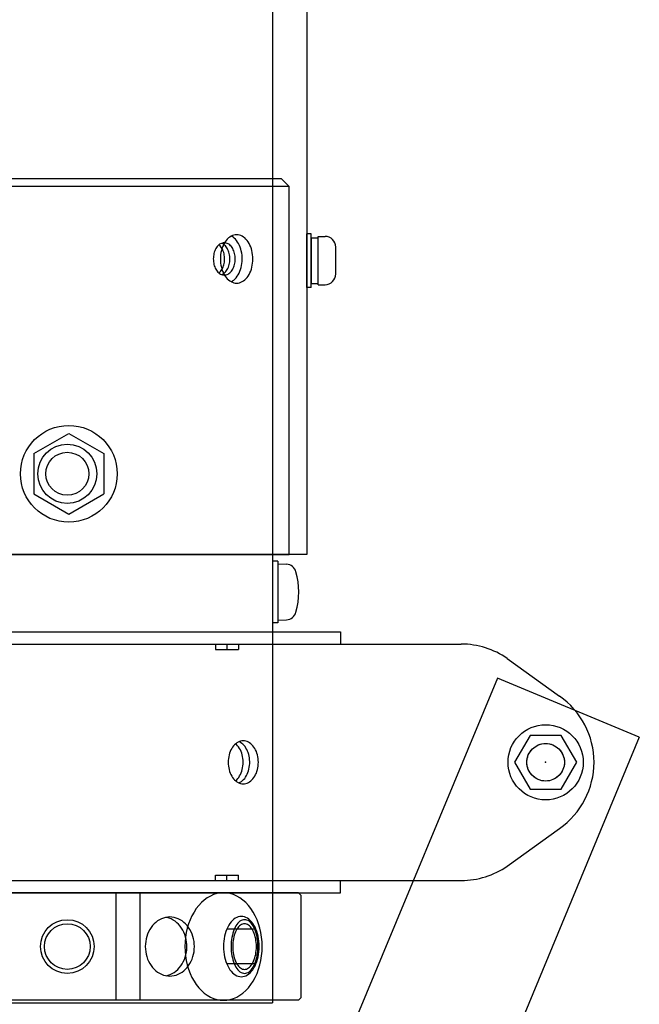
# Model space of a CAD drawing. Extents: x 131 to 269, y 131 to 245.
# Drawn here: x 239 to 245, y 208 to 217 of the extents above; entities that cross this region are included whole.
import ezdxf

# ---------------------------------------------------------------- set-up
doc = ezdxf.new("R2010")
doc.units = 0
doc.linetypes.add('DASHED', pattern=[19.05, 12.7, -6.35])
doc.layers.add('GAIKEI', color=7, linetype='CONTINUOUS')

msp = doc.modelspace()

# ---------------------------------------------------------------- linework, layer by layer
at = {"layer": 'GAIKEI', "color": 1, "linetype": 'CONTINUOUS'}
for p, q in [((241.79201, 220.52576), (241.79201, 211.7998)), ((241.47201, 220.42047), (241.47201, 207.6248)), ((237.57451, 215.2998), (241.55451, 215.2998)), ((241.62951, 215.2248), (241.55451, 215.2998)), ((241.62951, 215.2248), (237.49951, 215.2248)), ((241.62951, 211.7998), (241.62951, 215.2248)), ((241.0425, 214.72216), (241.03279, 214.7089)), ((241.05296, 214.73411), (241.0425, 214.72216)), ((241.06407, 214.74466), (241.05296, 214.73411)), ((241.07576, 214.75372), (241.06407, 214.74466)), ((241.08793, 214.76123), (241.07576, 214.75372)), ((241.1005, 214.76714), (241.08793, 214.76123)), ((241.09441, 214.76004), (241.09009, 214.76238)), ((241.1065, 214.75225), (241.09441, 214.76004)), ((241.11336, 214.77138), (241.1005, 214.76714)), ((241.1181, 214.74293), (241.1065, 214.75225)), ((241.12643, 214.77395), (241.11336, 214.77138)), ((241.1291, 214.73213), (241.1181, 214.74293)), ((241.13959, 214.7748), (241.12643, 214.77395)), ((241.13943, 214.71994), (241.1291, 214.73213)), ((241.14901, 214.70647), (241.13943, 214.71994)), ((241.15275, 214.77395), (241.13959, 214.7748)), ((241.16582, 214.77138), (241.15275, 214.77395)), ((241.17868, 214.76714), (241.16582, 214.77138)), ((241.19125, 214.76123), (241.17868, 214.76714)), ((241.20342, 214.75372), (241.19125, 214.76123)), ((241.21511, 214.74466), (241.20342, 214.75372)), ((241.22622, 214.73411), (241.21511, 214.74466)), ((241.23668, 214.72216), (241.22622, 214.73411)), ((241.24639, 214.7089), (241.23668, 214.72216)), ((241.79201, 214.2848), (241.79201, 214.7848)), ((241.83201, 214.7848), (241.79201, 214.7848)), ((241.83201, 214.2848), (241.83201, 214.7848)), ((241.83201, 214.7473), (241.83201, 214.3223)), ((241.83201, 214.7473), (241.89701, 214.7473)), ((241.89701, 214.7598), (241.96201, 214.7598)), ((241.89701, 214.3098), (241.89701, 214.7598)), ((240.94096, 214.63584), (240.93617, 214.6248)), ((240.94639, 214.64622), (240.94096, 214.63584)), ((240.95241, 214.65587), (240.94639, 214.64622)), ((240.95899, 214.66471), (240.95241, 214.65587)), ((240.96606, 214.67268), (240.95899, 214.66471)), ((240.97358, 214.67971), (240.96606, 214.67268)), ((240.98149, 214.68575), (240.97358, 214.67971)), ((240.97838, 214.67833), (240.97519, 214.68104)), ((240.98582, 214.6711), (240.97838, 214.67833)), ((240.98973, 214.69076), (240.98149, 214.68575)), ((240.99279, 214.66295), (240.98582, 214.6711)), ((240.99823, 214.69469), (240.98973, 214.69076)), ((240.99926, 214.65394), (240.99279, 214.66295)), ((240.99766, 214.62676), (240.99369, 214.60804)), ((241.0027, 214.64489), (240.99766, 214.62676)), ((241.00694, 214.69752), (240.99823, 214.69469)), ((241.00516, 214.64413), (240.99926, 214.65394)), ((241.00259, 214.69411), (240.99969, 214.69525)), ((241.01105, 214.68999), (241.00259, 214.69411)), ((241.00878, 214.6623), (241.0027, 214.64489)), ((241.01046, 214.63361), (241.00516, 214.64413)), ((241.01578, 214.69923), (241.00694, 214.69752)), ((241.01586, 214.67886), (241.00878, 214.6623)), ((241.01511, 214.62244), (241.01046, 214.63361)), ((241.01924, 214.6848), (241.01105, 214.68999)), ((241.02469, 214.6998), (241.01578, 214.69923)), ((241.02388, 214.69443), (241.01586, 214.67886)), ((241.02708, 214.67859), (241.01924, 214.6848)), ((241.03279, 214.7089), (241.02388, 214.69443)), ((241.03359, 214.69923), (241.02469, 214.6998)), ((241.03453, 214.6714), (241.02708, 214.67859)), ((241.04243, 214.69752), (241.03359, 214.69923)), ((241.04153, 214.66328), (241.03453, 214.6714)), ((241.04801, 214.6543), (241.04153, 214.66328)), ((241.05114, 214.69469), (241.04243, 214.69752)), ((241.05394, 214.64452), (241.04801, 214.6543)), ((241.05964, 214.69076), (241.05114, 214.69469)), ((241.05926, 214.63402), (241.05394, 214.64452)), ((241.06394, 214.62289), (241.05926, 214.63402)), ((241.06788, 214.68575), (241.05964, 214.69076)), ((241.07579, 214.67971), (241.06788, 214.68575)), ((241.08331, 214.67268), (241.07579, 214.67971)), ((241.09038, 214.66471), (241.08331, 214.67268)), ((241.09696, 214.65587), (241.09038, 214.66471)), ((241.10298, 214.64622), (241.09696, 214.65587)), ((241.10841, 214.63584), (241.10298, 214.64622)), ((241.1132, 214.6248), (241.10841, 214.63584)), ((241.15776, 214.69179), (241.14901, 214.70647)), ((241.16562, 214.67604), (241.15776, 214.69179)), ((241.17253, 214.65933), (241.16562, 214.67604)), ((241.17844, 214.64178), (241.17253, 214.65933)), ((241.1833, 214.62354), (241.17844, 214.64178)), ((241.2553, 214.69443), (241.24639, 214.7089)), ((241.26332, 214.67886), (241.2553, 214.69443)), ((241.2704, 214.6623), (241.26332, 214.67886)), ((241.27648, 214.64489), (241.2704, 214.6623)), ((241.28152, 214.62676), (241.27648, 214.64489)), ((241.28549, 214.60804), (241.28152, 214.62676)), ((242.06201, 214.4098), (242.06201, 214.6598)), ((240.92287, 214.56288), (240.92248, 214.5498)), ((240.92248, 214.5498), (240.92287, 214.53673)), ((240.92403, 214.57585), (240.92287, 214.56288)), ((240.92287, 214.53673), (240.92403, 214.52376)), ((240.92596, 214.58863), (240.92403, 214.57585)), ((240.92864, 214.60111), (240.92596, 214.58863)), ((240.93205, 214.6132), (240.92864, 214.60111)), ((240.93617, 214.6248), (240.93205, 214.6132)), ((240.98912, 214.56941), (240.98855, 214.5498)), ((240.98855, 214.5498), (240.98912, 214.53019)), ((240.99084, 214.58887), (240.98912, 214.56941)), ((240.99369, 214.60804), (240.99084, 214.58887)), ((241.01909, 214.61073), (241.01511, 214.62244)), ((241.02235, 214.59855), (241.01909, 214.61073)), ((241.02488, 214.586), (241.02235, 214.59855)), ((241.02665, 214.57318), (241.02488, 214.586)), ((241.02765, 214.56018), (241.02665, 214.57318)), ((241.02733, 214.53403), (241.02788, 214.54709)), ((241.02788, 214.54709), (241.02765, 214.56018)), ((241.06794, 214.61119), (241.06394, 214.62289)), ((241.07123, 214.59903), (241.06794, 214.61119)), ((241.07379, 214.58649), (241.07123, 214.59903)), ((241.07559, 214.57368), (241.07379, 214.58649)), ((241.07662, 214.56068), (241.07559, 214.57368)), ((241.07636, 214.53453), (241.07688, 214.5476)), ((241.07688, 214.5476), (241.07662, 214.56068)), ((241.11732, 214.6132), (241.1132, 214.6248)), ((241.12073, 214.60111), (241.11732, 214.6132)), ((241.12341, 214.58863), (241.12073, 214.60111)), ((241.12534, 214.57585), (241.12341, 214.58863)), ((241.1265, 214.56288), (241.12534, 214.57585)), ((241.12534, 214.52376), (241.1265, 214.53673)), ((241.12689, 214.5498), (241.1265, 214.56288)), ((241.1265, 214.53673), (241.12689, 214.5498)), ((241.18707, 214.60473), (241.1833, 214.62354)), ((241.18973, 214.5855), (241.18707, 214.60473)), ((241.19125, 214.566), (241.18973, 214.5855)), ((241.19085, 214.52679), (241.19162, 214.54638)), ((241.19162, 214.54638), (241.19125, 214.566)), ((241.28834, 214.58887), (241.28549, 214.60804)), ((241.29006, 214.56941), (241.28834, 214.58887)), ((241.29063, 214.5498), (241.29006, 214.56941)), ((241.29006, 214.53019), (241.29063, 214.5498)), ((240.92403, 214.52376), (240.92596, 214.51098)), ((240.92596, 214.51098), (240.92864, 214.4985)), ((240.92864, 214.4985), (240.93205, 214.48641)), ((240.93205, 214.48641), (240.93617, 214.4748)), ((240.93617, 214.4748), (240.94096, 214.46377)), ((240.94096, 214.46377), (240.94639, 214.45338)), ((240.94639, 214.45338), (240.95241, 214.44374)), ((240.95241, 214.44374), (240.95899, 214.4349)), ((240.98912, 214.53019), (240.99084, 214.51073)), ((240.99084, 214.51073), (240.99369, 214.49157)), ((240.99369, 214.49157), (240.99766, 214.47285)), ((240.99665, 214.44184), (241.00279, 214.45132)), ((240.99766, 214.47285), (241.0027, 214.45471)), ((241.0027, 214.45471), (241.00878, 214.4373)), ((241.00279, 214.45132), (241.00834, 214.46156)), ((241.00834, 214.46156), (241.01327, 214.47247)), ((241.01327, 214.47247), (241.01753, 214.48396)), ((241.01753, 214.48396), (241.02109, 214.49596)), ((241.02109, 214.49596), (241.02392, 214.50837)), ((241.02392, 214.50837), (241.02601, 214.52109)), ((241.02601, 214.52109), (241.02733, 214.53403)), ((241.04589, 214.44219), (241.05201, 214.45171)), ((241.05201, 214.45171), (241.05754, 214.46197)), ((241.05754, 214.46197), (241.06244, 214.4729)), ((241.06244, 214.4729), (241.06667, 214.48442)), ((241.06667, 214.48442), (241.07021, 214.49643)), ((241.07021, 214.49643), (241.07301, 214.50885)), ((241.07301, 214.50885), (241.07507, 214.52159)), ((241.07507, 214.52159), (241.07636, 214.53453)), ((241.09038, 214.4349), (241.09696, 214.44374)), ((241.09696, 214.44374), (241.10298, 214.45338)), ((241.10298, 214.45338), (241.10841, 214.46377)), ((241.10841, 214.46377), (241.1132, 214.4748)), ((241.1132, 214.4748), (241.11732, 214.48641)), ((241.11732, 214.48641), (241.12073, 214.4985)), ((241.12073, 214.4985), (241.12341, 214.51098)), ((241.12341, 214.51098), (241.12534, 214.52376)), ((241.17024, 214.43435), (241.1765, 214.45163)), ((241.1765, 214.45163), (241.18173, 214.46964)), ((241.18173, 214.46964), (241.18588, 214.48827)), ((241.18588, 214.48827), (241.18893, 214.50737)), ((241.18893, 214.50737), (241.19085, 214.52679)), ((241.2704, 214.4373), (241.27648, 214.45471)), ((241.27648, 214.45471), (241.28152, 214.47285)), ((241.28152, 214.47285), (241.28549, 214.49157)), ((241.28549, 214.49157), (241.28834, 214.51073)), ((241.28834, 214.51073), (241.29006, 214.53019)), ((240.95899, 214.4349), (240.96606, 214.42693)), ((240.96606, 214.42693), (240.97358, 214.4199)), ((240.97358, 214.4199), (240.98149, 214.41386)), ((240.97519, 214.41857), (240.98279, 214.4254)), ((240.98149, 214.41386), (240.98973, 214.40885)), ((240.98279, 214.4254), (240.98996, 214.43317)), ((240.98973, 214.40885), (240.99823, 214.40491)), ((240.98996, 214.43317), (240.99665, 214.44184)), ((240.99823, 214.40491), (241.00694, 214.40208)), ((240.99969, 214.40436), (241.00823, 214.40811)), ((241.00694, 214.40208), (241.01578, 214.40037)), ((241.00823, 214.40811), (241.01651, 214.41294)), ((241.00878, 214.4373), (241.01586, 214.42075)), ((241.01578, 214.40037), (241.02469, 214.3998)), ((241.01586, 214.42075), (241.02388, 214.40517)), ((241.01651, 214.41294), (241.02448, 214.41881)), ((241.02388, 214.40517), (241.03279, 214.3907)), ((241.02448, 214.41881), (241.03207, 214.42568)), ((241.02469, 214.3998), (241.03359, 214.40037)), ((241.03207, 214.42568), (241.03923, 214.43349)), ((241.03279, 214.3907), (241.0425, 214.37744)), ((241.03359, 214.40037), (241.04243, 214.40208)), ((241.03923, 214.43349), (241.04589, 214.44219)), ((241.04243, 214.40208), (241.05114, 214.40491)), ((241.0425, 214.37744), (241.05296, 214.36549)), ((241.05114, 214.40491), (241.05964, 214.40885)), ((241.05296, 214.36549), (241.06407, 214.35495)), ((241.05964, 214.40885), (241.06788, 214.41386)), ((241.06407, 214.35495), (241.07576, 214.34588)), ((241.06788, 214.41386), (241.07579, 214.4199)), ((241.07579, 214.4199), (241.08331, 214.42693)), ((241.08331, 214.42693), (241.09038, 214.4349)), ((241.10234, 214.34446), (241.11412, 214.35326)), ((241.11412, 214.35326), (241.12534, 214.36355)), ((241.12534, 214.36355), (241.13591, 214.37526)), ((241.13591, 214.37526), (241.14576, 214.3883)), ((241.14576, 214.3883), (241.15481, 214.40257)), ((241.15481, 214.40257), (241.16299, 214.41796)), ((241.16299, 214.41796), (241.17024, 214.43435)), ((241.20342, 214.34588), (241.21511, 214.35495)), ((241.21511, 214.35495), (241.22622, 214.36549)), ((241.22622, 214.36549), (241.23668, 214.37744)), ((241.23668, 214.37744), (241.24639, 214.3907)), ((241.24639, 214.3907), (241.2553, 214.40517)), ((241.2553, 214.40517), (241.26332, 214.42075)), ((241.26332, 214.42075), (241.2704, 214.4373)), ((241.07576, 214.34588), (241.08793, 214.33837)), ((241.08793, 214.33837), (241.1005, 214.33247)), ((241.09009, 214.33723), (241.10234, 214.34446)), ((241.1005, 214.33247), (241.11336, 214.32822)), ((241.11336, 214.32822), (241.12643, 214.32566)), ((241.12643, 214.32566), (241.13959, 214.3248)), ((241.13959, 214.3248), (241.15275, 214.32566)), ((241.15275, 214.32566), (241.16582, 214.32822)), ((241.16582, 214.32822), (241.17868, 214.33247)), ((241.17868, 214.33247), (241.19125, 214.33837)), ((241.19125, 214.33837), (241.20342, 214.34588)), ((241.83201, 214.2848), (241.79201, 214.2848)), ((241.83201, 214.3223), (241.89701, 214.3223)), ((241.89701, 214.3098), (241.96201, 214.3098)), ((239.25325, 212.73744), (239.57825, 212.92508)), ((239.57825, 212.92508), (239.90325, 212.73744)), ((239.25325, 212.73744), (239.25325, 212.36216)), ((239.90325, 212.73744), (239.90325, 212.36216)), ((239.25325, 212.36216), (239.57825, 212.17452)), ((239.57825, 212.17452), (239.90325, 212.36216)), ((241.79201, 211.7998), (237.33701, 211.7998)), ((237.49951, 211.7998), (241.62951, 211.7998)), ((241.52201, 211.7373), (241.47201, 211.7373)), ((241.47201, 211.7373), (241.47201, 211.1623)), ((241.52201, 211.7373), (241.52201, 211.1623)), ((241.52201, 211.7123), (241.60452, 211.70798)), ((241.52201, 211.1623), (241.47201, 211.1623)), ((241.52201, 211.1873), (241.60452, 211.19163)), ((236.06451, 211.0798), (242.10441, 211.0798)), ((242.10441, 211.0798), (242.10441, 210.9648)), ((236.06451, 210.9648), (242.10441, 210.9648)), ((237.24951, 210.9648), (243.22931, 210.9648)), ((240.94337, 210.9648), (240.94337, 210.9148)), ((241.04943, 210.9648), (241.04943, 210.9148)), ((241.1555, 210.9648), (241.1555, 210.9148)), ((240.94337, 210.9148), (241.1555, 210.9148)), ((243.65759, 210.8305), (244.14278, 210.4805)), ((243.56503, 210.64691), (239.27076, 200.30287)), ((244.88575, 210.09863), (243.56503, 210.64691)), ((244.88575, 210.09863), (240.59148, 199.75458)), ((241.14212, 210.04606), (241.13126, 210.03801)), ((241.15344, 210.05274), (241.14212, 210.04606)), ((241.16512, 210.05799), (241.15344, 210.05274)), ((241.16528, 210.05462), (241.16126, 210.05643)), ((241.17708, 210.06176), (241.16512, 210.05799)), ((241.17673, 210.04841), (241.16528, 210.05462)), ((241.18775, 210.0408), (241.17673, 210.04841)), ((241.18922, 210.06404), (241.17708, 210.06176)), ((241.20146, 210.0648), (241.18922, 210.06404)), ((241.2137, 210.06404), (241.20146, 210.0648)), ((241.22584, 210.06176), (241.2137, 210.06404)), ((241.2378, 210.05799), (241.22584, 210.06176)), ((241.24948, 210.05274), (241.2378, 210.05799)), ((241.2608, 210.04606), (241.24948, 210.05274)), ((241.27167, 210.03801), (241.2608, 210.04606)), ((243.87017, 210.1148), (243.72583, 209.8648)), ((243.87017, 210.1148), (243.72583, 209.8648)), ((244.15885, 210.1148), (243.87017, 210.1148)), ((244.15885, 210.1148), (243.87017, 210.1148)), ((244.30318, 209.8648), (244.15885, 210.1148)), ((244.30318, 209.8648), (244.15885, 210.1148)), ((241.07986, 209.9648), (241.07421, 209.94933)), ((241.08645, 209.97952), (241.07986, 209.9648)), ((241.0939, 209.99336), (241.08645, 209.97952)), ((241.10218, 210.00622), (241.0939, 209.99336)), ((241.11121, 210.01801), (241.10218, 210.00622)), ((241.12093, 210.02863), (241.11121, 210.01801)), ((241.13126, 210.03801), (241.12093, 210.02863)), ((241.13941, 210.02933), (241.13052, 210.0374)), ((241.14917, 210.01879), (241.13941, 210.02933)), ((241.15825, 210.00708), (241.14917, 210.01879)), ((241.16658, 209.99429), (241.15825, 210.00708)), ((241.1741, 209.98051), (241.16658, 209.99429)), ((241.18074, 209.96585), (241.1741, 209.98051)), ((241.18647, 209.95043), (241.18074, 209.96585)), ((241.19827, 210.03185), (241.18775, 210.0408)), ((241.20819, 210.02163), (241.19827, 210.03185)), ((241.21746, 210.01021), (241.20819, 210.02163)), ((241.22599, 209.99769), (241.21746, 210.01021)), ((241.23372, 209.98416), (241.22599, 209.99769)), ((241.24059, 209.96972), (241.23372, 209.98416)), ((241.24656, 209.95448), (241.24059, 209.96972)), ((241.25157, 209.93855), (241.24656, 209.95448)), ((241.282, 210.02863), (241.27167, 210.03801)), ((241.29172, 210.01801), (241.282, 210.02863)), ((241.30075, 210.00622), (241.29172, 210.01801)), ((241.30902, 209.99336), (241.30075, 210.00622)), ((241.31648, 209.97952), (241.30902, 209.99336)), ((241.32306, 209.9648), (241.31648, 209.97952)), ((241.32872, 209.94933), (241.32306, 209.9648)), ((241.06159, 209.88223), (241.06105, 209.8648)), ((241.06105, 209.8648), (241.06159, 209.84737)), ((241.06319, 209.89953), (241.06159, 209.88223)), ((241.06584, 209.91657), (241.06319, 209.89953)), ((241.06952, 209.93321), (241.06584, 209.91657)), ((241.07421, 209.94933), (241.06952, 209.93321)), ((241.19122, 209.93435), (241.18647, 209.95043)), ((241.19498, 209.91774), (241.19122, 209.93435)), ((241.1977, 209.90073), (241.19498, 209.91774)), ((241.19937, 209.88345), (241.1977, 209.90073)), ((241.19998, 209.86602), (241.19937, 209.88345)), ((241.19952, 209.84858), (241.19998, 209.86602)), ((241.25558, 209.92207), (241.25157, 209.93855)), ((241.25857, 209.90515), (241.25558, 209.92207)), ((241.26052, 209.88792), (241.25857, 209.90515)), ((241.2614, 209.87052), (241.26052, 209.88792)), ((241.26122, 209.85308), (241.2614, 209.87052)), ((241.3334, 209.93321), (241.32872, 209.94933)), ((241.33709, 209.91657), (241.3334, 209.93321)), ((241.33974, 209.89953), (241.33709, 209.91657)), ((241.34134, 209.88223), (241.33974, 209.89953)), ((241.34187, 209.8648), (241.34134, 209.88223)), ((241.34134, 209.84737), (241.34187, 209.8648)), ((243.72583, 209.8648), (243.87017, 209.6148)), ((243.72583, 209.8648), (243.87017, 209.6148)), ((244.15885, 209.6148), (244.30318, 209.8648)), ((244.15885, 209.6148), (244.30318, 209.8648)), ((241.06159, 209.84737), (241.06319, 209.83007)), ((241.06319, 209.83007), (241.06584, 209.81304)), ((241.06584, 209.81304), (241.06952, 209.7964)), ((241.06952, 209.7964), (241.07421, 209.78028)), ((241.07421, 209.78028), (241.07986, 209.7648)), ((241.1816, 209.76586), (241.18719, 209.78138)), ((241.18719, 209.78138), (241.19181, 209.79754)), ((241.19181, 209.79754), (241.19542, 209.81421)), ((241.19542, 209.81421), (241.198, 209.83127)), ((241.198, 209.83127), (241.19952, 209.84858)), ((241.23833, 209.75482), (241.24461, 209.7698)), ((241.24461, 209.7698), (241.24995, 209.7855)), ((241.24995, 209.7855), (241.25431, 209.8018)), ((241.25431, 209.8018), (241.25766, 209.81858)), ((241.25766, 209.81858), (241.25997, 209.83572)), ((241.25997, 209.83572), (241.26122, 209.85308)), ((241.32306, 209.7648), (241.32872, 209.78028)), ((241.32872, 209.78028), (241.3334, 209.7964)), ((241.3334, 209.7964), (241.33709, 209.81304)), ((241.33709, 209.81304), (241.33974, 209.83007)), ((241.33974, 209.83007), (241.34134, 209.84737)), ((241.07986, 209.7648), (241.08645, 209.75009)), ((241.08645, 209.75009), (241.0939, 209.73624)), ((241.0939, 209.73624), (241.10218, 209.72338)), ((241.10218, 209.72338), (241.11121, 209.71159)), ((241.11121, 209.71159), (241.12093, 209.70097)), ((241.12093, 209.70097), (241.13126, 209.6916)), ((241.13052, 209.69221), (241.14081, 209.70167)), ((241.13126, 209.6916), (241.14212, 209.68354)), ((241.14081, 209.70167), (241.15048, 209.71238)), ((241.14212, 209.68354), (241.15344, 209.67686)), ((241.15048, 209.71238), (241.15946, 209.72424)), ((241.15946, 209.72424), (241.16768, 209.73718)), ((241.16126, 209.67318), (241.17283, 209.6789)), ((241.16768, 209.73718), (241.17508, 209.75109)), ((241.17283, 209.6789), (241.18401, 209.68603)), ((241.17508, 209.75109), (241.1816, 209.76586)), ((241.18401, 209.68603), (241.19471, 209.69453)), ((241.19471, 209.69453), (241.20484, 209.70432)), ((241.20484, 209.70432), (241.21435, 209.71533)), ((241.21435, 209.71533), (241.22314, 209.72748)), ((241.22314, 209.72748), (241.23115, 209.74068)), ((241.23115, 209.74068), (241.23833, 209.75482)), ((241.24948, 209.67686), (241.2608, 209.68354)), ((241.2608, 209.68354), (241.27167, 209.6916)), ((241.27167, 209.6916), (241.282, 209.70097)), ((241.282, 209.70097), (241.29172, 209.71159)), ((241.29172, 209.71159), (241.30075, 209.72338)), ((241.30075, 209.72338), (241.30902, 209.73624)), ((241.30902, 209.73624), (241.31648, 209.75009)), ((241.31648, 209.75009), (241.32306, 209.7648)), ((241.15344, 209.67686), (241.16512, 209.67162)), ((241.16512, 209.67162), (241.17708, 209.66784)), ((241.17708, 209.66784), (241.18922, 209.66556)), ((241.18922, 209.66556), (241.20146, 209.6648)), ((241.20146, 209.6648), (241.2137, 209.66556)), ((241.2137, 209.66556), (241.22584, 209.66784)), ((241.22584, 209.66784), (241.2378, 209.67162)), ((241.2378, 209.67162), (241.24948, 209.67686)), ((243.87017, 209.6148), (244.15885, 209.6148)), ((243.87017, 209.6148), (244.15885, 209.6148)), ((243.65759, 208.89911), (244.14278, 209.24911)), ((236.06451, 208.7648), (242.10441, 208.7648)), ((237.24951, 208.7648), (243.22931, 208.7648)), ((240.94337, 208.8148), (241.1555, 208.8148)), ((240.94337, 208.7648), (240.94337, 208.8148)), ((241.04943, 208.7648), (241.04943, 208.8148)), ((241.1555, 208.7648), (241.1555, 208.8148)), ((242.10441, 208.6498), (242.10441, 208.7648)), ((236.06451, 208.6498), (242.10441, 208.6498)), ((241.71451, 208.6498), (237.41451, 208.6498)), ((240.01451, 208.6498), (240.01451, 207.6498)), ((240.23877, 208.6498), (240.23877, 207.6498)), ((240.83862, 208.58281), (240.81219, 208.55938)), ((240.86641, 208.60296), (240.83862, 208.58281)), ((240.89535, 208.61965), (240.86641, 208.60296)), ((240.92524, 208.63276), (240.89535, 208.61965)), ((240.95583, 208.64221), (240.92524, 208.63276)), ((240.98689, 208.6479), (240.95583, 208.64221)), ((241.01819, 208.6498), (240.98689, 208.6479)), ((241.04949, 208.6479), (241.01819, 208.6498)), ((241.08056, 208.64221), (241.04949, 208.6479)), ((241.11115, 208.63276), (241.08056, 208.64221)), ((241.14103, 208.61965), (241.11115, 208.63276)), ((241.16997, 208.60296), (241.14103, 208.61965)), ((241.19776, 208.58281), (241.16997, 208.60296)), ((241.22419, 208.55938), (241.19776, 208.58281)), ((241.73951, 208.6248), (241.71451, 208.6498)), ((241.73951, 207.6748), (241.73951, 208.6248)), ((240.76423, 208.50336), (240.74307, 208.4712)), ((240.78733, 208.53282), (240.76423, 208.50336)), ((240.81219, 208.55938), (240.78733, 208.53282)), ((241.24905, 208.53282), (241.22419, 208.55938)), ((241.27215, 208.50336), (241.24905, 208.53282)), ((241.29331, 208.4712), (241.27215, 208.50336)), ((240.42182, 208.39904), (240.40416, 208.38796)), ((240.44021, 208.40822), (240.42182, 208.39904)), ((240.4592, 208.41543), (240.44021, 208.40822)), ((240.47863, 208.42062), (240.4592, 208.41543)), ((240.49837, 208.42376), (240.47863, 208.42062)), ((240.49249, 208.41959), (240.48326, 208.42155)), ((240.51184, 208.41391), (240.49249, 208.41959)), ((240.51826, 208.4248), (240.49837, 208.42376)), ((240.5307, 208.40623), (240.51184, 208.41391)), ((240.53815, 208.42376), (240.51826, 208.4248)), ((240.54893, 208.3966), (240.5307, 208.40623)), ((240.55789, 208.42062), (240.53815, 208.42376)), ((240.56639, 208.38508), (240.54893, 208.3966)), ((240.57732, 208.41543), (240.55789, 208.42062)), ((240.59631, 208.40822), (240.57732, 208.41543)), ((240.6147, 208.39904), (240.59631, 208.40822)), ((240.63236, 208.38796), (240.6147, 208.39904)), ((240.70716, 208.3998), (240.69269, 208.36111)), ((240.72399, 208.43659), (240.70716, 208.3998)), ((240.74307, 208.4712), (240.72399, 208.43659)), ((241.11381, 208.40451), (241.101, 208.39319)), ((241.12716, 208.41389), (241.11381, 208.40451)), ((241.14094, 208.42127), (241.12716, 208.41389)), ((241.15505, 208.42657), (241.14094, 208.42127)), ((241.16937, 208.42977), (241.15505, 208.42657)), ((241.1838, 208.43084), (241.16937, 208.42977)), ((241.19824, 208.42977), (241.1838, 208.43084)), ((241.21256, 208.42657), (241.19824, 208.42977)), ((241.22667, 208.42127), (241.21256, 208.42657)), ((241.24045, 208.41389), (241.22667, 208.42127)), ((241.25379, 208.40451), (241.24045, 208.41389)), ((241.26661, 208.39319), (241.25379, 208.40451)), ((241.31239, 208.43659), (241.29331, 208.4712)), ((241.32922, 208.3998), (241.31239, 208.43659)), ((241.34369, 208.36111), (241.32922, 208.3998)), ((240.33133, 208.30754), (240.32064, 208.2873)), ((240.34345, 208.32657), (240.33133, 208.30754)), ((240.3569, 208.34426), (240.34345, 208.32657)), ((240.37158, 208.36046), (240.3569, 208.34426)), ((240.38737, 208.37507), (240.37158, 208.36046)), ((240.40416, 208.38796), (240.38737, 208.37507)), ((240.58296, 208.37178), (240.56639, 208.38508)), ((240.5985, 208.35679), (240.58296, 208.37178)), ((240.6129, 208.34022), (240.5985, 208.35679)), ((240.62604, 208.3222), (240.6129, 208.34022)), ((240.63783, 208.30287), (240.62604, 208.3222)), ((240.64915, 208.37507), (240.63236, 208.38796)), ((240.66494, 208.36046), (240.64915, 208.37507)), ((240.67962, 208.34426), (240.66494, 208.36046)), ((240.6807, 208.32081), (240.67128, 208.27921)), ((240.69307, 208.32657), (240.67962, 208.34426)), ((240.69269, 208.36111), (240.6807, 208.32081)), ((240.70518, 208.30754), (240.69307, 208.32657)), ((240.71588, 208.2873), (240.70518, 208.30754)), ((241.04814, 208.311), (241.04038, 208.29032)), ((241.31968, 208.31048), (241.04793, 208.31048)), ((241.05694, 208.33045), (241.04814, 208.311)), ((241.0667, 208.34853), (241.05694, 208.33045)), ((241.07735, 208.36509), (241.0667, 208.34853)), ((241.08881, 208.38002), (241.07735, 208.36509)), ((241.101, 208.39319), (241.08881, 208.38002)), ((241.27879, 208.38002), (241.26661, 208.39319)), ((241.29026, 208.36509), (241.27879, 208.38002)), ((241.30091, 208.34853), (241.29026, 208.36509)), ((241.31067, 208.33045), (241.30091, 208.34853)), ((241.31947, 208.311), (241.31067, 208.33045)), ((241.32723, 208.29032), (241.31947, 208.311)), ((241.35568, 208.32081), (241.34369, 208.36111)), ((241.3651, 208.27921), (241.35568, 208.32081)), ((240.29784, 208.22098), (240.29353, 208.19756)), ((240.30383, 208.24386), (240.29784, 208.22098)), ((240.31145, 208.26602), (240.30383, 208.24386)), ((240.32064, 208.2873), (240.31145, 208.26602)), ((240.64818, 208.28238), (240.63783, 208.30287)), ((240.65701, 208.26088), (240.64818, 208.28238)), ((240.66425, 208.23853), (240.65701, 208.26088)), ((240.6645, 208.23663), (240.66041, 208.19338)), ((240.66984, 208.21551), (240.66425, 208.23853)), ((240.67128, 208.27921), (240.6645, 208.23663)), ((240.67375, 208.19198), (240.66984, 208.21551)), ((240.72507, 208.26602), (240.71588, 208.2873)), ((240.73269, 208.24386), (240.72507, 208.26602)), ((240.73868, 208.22098), (240.73269, 208.24386)), ((240.74299, 208.19756), (240.73868, 208.22098)), ((241.02383, 208.22254), (241.02071, 208.1986)), ((241.02818, 208.24592), (241.02383, 208.22254)), ((241.03371, 208.26857), (241.02818, 208.24592)), ((241.04038, 208.29032), (241.03371, 208.26857)), ((241.3339, 208.26857), (241.32723, 208.29032)), ((241.33943, 208.24592), (241.3339, 208.26857)), ((241.34377, 208.22254), (241.33943, 208.24592)), ((241.3469, 208.1986), (241.34377, 208.22254)), ((241.37188, 208.23663), (241.3651, 208.27921)), ((241.37597, 208.19338), (241.37188, 208.23663)), ((240.29093, 208.17377), (240.29007, 208.1498)), ((240.29007, 208.1498), (240.29093, 208.12583)), ((240.29353, 208.19756), (240.29093, 208.17377)), ((240.29093, 208.12583), (240.29353, 208.10205)), ((240.66041, 208.19338), (240.65904, 208.1498)), ((240.65904, 208.1498), (240.66041, 208.10622)), ((240.67212, 208.0965), (240.67513, 208.12021)), ((240.67595, 208.16814), (240.67375, 208.19198)), ((240.67513, 208.12021), (240.6764, 208.14415)), ((240.6764, 208.14415), (240.67595, 208.16814)), ((240.74558, 208.17377), (240.74299, 208.19756)), ((240.74299, 208.10205), (240.74558, 208.12583)), ((240.74645, 208.1498), (240.74558, 208.17377)), ((240.74558, 208.12583), (240.74645, 208.1498)), ((241.01882, 208.1743), (241.01819, 208.1498)), ((241.01819, 208.1498), (241.01882, 208.12531)), ((241.02071, 208.1986), (241.01882, 208.1743)), ((241.01882, 208.12531), (241.02071, 208.101)), ((241.34879, 208.1743), (241.3469, 208.1986)), ((241.3469, 208.101), (241.34879, 208.12531)), ((241.34942, 208.1498), (241.34879, 208.1743)), ((241.34879, 208.12531), (241.34942, 208.1498)), ((241.37734, 208.1498), (241.37597, 208.19338)), ((241.37597, 208.10622), (241.37734, 208.1498)), ((240.29353, 208.10205), (240.29784, 208.07863)), ((240.29784, 208.07863), (240.30383, 208.05575)), ((240.30383, 208.05575), (240.31145, 208.03358)), ((240.31145, 208.03358), (240.32064, 208.0123)), ((240.6435, 208.00744), (240.65305, 208.02849)), ((240.65305, 208.02849), (240.66104, 208.05046)), ((240.66041, 208.10622), (240.6645, 208.06298)), ((240.66104, 208.05046), (240.66742, 208.07318)), ((240.6645, 208.06298), (240.67128, 208.02039)), ((240.66742, 208.07318), (240.67212, 208.0965)), ((240.71588, 208.0123), (240.72507, 208.03358)), ((240.72507, 208.03358), (240.73269, 208.05575)), ((240.73269, 208.05575), (240.73868, 208.07863)), ((240.73868, 208.07863), (240.74299, 208.10205)), ((241.02071, 208.101), (241.02383, 208.07706)), ((241.02383, 208.07706), (241.02818, 208.05368)), ((241.02818, 208.05368), (241.03371, 208.03103)), ((241.03371, 208.03103), (241.04038, 208.00928)), ((241.32723, 208.00928), (241.3339, 208.03103)), ((241.3339, 208.03103), (241.33943, 208.05368)), ((241.33943, 208.05368), (241.34377, 208.07706)), ((241.34377, 208.07706), (241.3469, 208.101)), ((241.3651, 208.02039), (241.37188, 208.06298)), ((241.37188, 208.06298), (241.37597, 208.10622)), ((240.32064, 208.0123), (240.33133, 207.99207)), ((240.33133, 207.99207), (240.34345, 207.97304)), ((240.34345, 207.97304), (240.3569, 207.95535)), ((240.3569, 207.95535), (240.37158, 207.93914)), ((240.37158, 207.93914), (240.38737, 207.92454)), ((240.59132, 207.93555), (240.60627, 207.95139)), ((240.60627, 207.95139), (240.62002, 207.96875)), ((240.62002, 207.96875), (240.63246, 207.98747)), ((240.63246, 207.98747), (240.6435, 208.00744)), ((240.64915, 207.92454), (240.66494, 207.93914)), ((240.66494, 207.93914), (240.67962, 207.95535)), ((240.67128, 208.02039), (240.6807, 207.97879)), ((240.67962, 207.95535), (240.69307, 207.97304)), ((240.6807, 207.97879), (240.69269, 207.93849)), ((240.69269, 207.93849), (240.70716, 207.8998)), ((240.69307, 207.97304), (240.70518, 207.99207)), ((240.70518, 207.99207), (240.71588, 208.0123)), ((241.04038, 208.00928), (241.04814, 207.9886)), ((241.31968, 207.98912), (241.04793, 207.98912)), ((241.04814, 207.9886), (241.05694, 207.96915)), ((241.05694, 207.96915), (241.0667, 207.95108)), ((241.0667, 207.95108), (241.07735, 207.93451)), ((241.29026, 207.93451), (241.30091, 207.95108)), ((241.30091, 207.95108), (241.31067, 207.96915)), ((241.31067, 207.96915), (241.31947, 207.9886)), ((241.31947, 207.9886), (241.32723, 208.00928)), ((241.32922, 207.8998), (241.34369, 207.93849)), ((241.34369, 207.93849), (241.35568, 207.97879)), ((241.35568, 207.97879), (241.3651, 208.02039)), ((240.38737, 207.92454), (240.40416, 207.91165)), ((240.40416, 207.91165), (240.42182, 207.90057)), ((240.42182, 207.90057), (240.44021, 207.89139)), ((240.44021, 207.89139), (240.4592, 207.88417)), ((240.4592, 207.88417), (240.47863, 207.87898)), ((240.47863, 207.87898), (240.49837, 207.87585)), ((240.48326, 207.87806), (240.50278, 207.88277)), ((240.49837, 207.87585), (240.51826, 207.8748)), ((240.50278, 207.88277), (240.52188, 207.88951)), ((240.51826, 207.8748), (240.53815, 207.87585)), ((240.52188, 207.88951), (240.54043, 207.89823)), ((240.53815, 207.87585), (240.55789, 207.87898)), ((240.54043, 207.89823), (240.55827, 207.90887)), ((240.55789, 207.87898), (240.57732, 207.88417)), ((240.55827, 207.90887), (240.57528, 207.92134)), ((240.57528, 207.92134), (240.59132, 207.93555)), ((240.57732, 207.88417), (240.59631, 207.89139)), ((240.59631, 207.89139), (240.6147, 207.90057)), ((240.6147, 207.90057), (240.63236, 207.91165)), ((240.63236, 207.91165), (240.64915, 207.92454)), ((240.70716, 207.8998), (240.72399, 207.86301)), ((240.72399, 207.86301), (240.74307, 207.82841)), ((241.07735, 207.93451), (241.08881, 207.91959)), ((241.08881, 207.91959), (241.101, 207.90641)), ((241.101, 207.90641), (241.11381, 207.89509)), ((241.11381, 207.89509), (241.12716, 207.88571)), ((241.12716, 207.88571), (241.14094, 207.87834)), ((241.14094, 207.87834), (241.15505, 207.87303)), ((241.15505, 207.87303), (241.16937, 207.86983)), ((241.16937, 207.86983), (241.1838, 207.86876)), ((241.1838, 207.86876), (241.19824, 207.86983)), ((241.19824, 207.86983), (241.21256, 207.87303)), ((241.21256, 207.87303), (241.22667, 207.87834)), ((241.22667, 207.87834), (241.24045, 207.88571)), ((241.24045, 207.88571), (241.25379, 207.89509)), ((241.25379, 207.89509), (241.26661, 207.90641)), ((241.26661, 207.90641), (241.27879, 207.91959)), ((241.27879, 207.91959), (241.29026, 207.93451)), ((241.29331, 207.82841), (241.31239, 207.86301)), ((241.31239, 207.86301), (241.32922, 207.8998)), ((240.74307, 207.82841), (240.76423, 207.79625)), ((240.76423, 207.79625), (240.78733, 207.76678)), ((240.78733, 207.76678), (240.81219, 207.74023)), ((241.22419, 207.74023), (241.24905, 207.76678)), ((241.24905, 207.76678), (241.27215, 207.79625)), ((241.27215, 207.79625), (241.29331, 207.82841)), ((240.81219, 207.74023), (240.83862, 207.71679)), ((240.83862, 207.71679), (240.86641, 207.69665)), ((240.86641, 207.69665), (240.89535, 207.67996)), ((240.89535, 207.67996), (240.92524, 207.66684)), ((240.92524, 207.66684), (240.95583, 207.6574)), ((241.08056, 207.6574), (241.11115, 207.66684)), ((241.11115, 207.66684), (241.14103, 207.67996)), ((241.14103, 207.67996), (241.16997, 207.69665)), ((241.16997, 207.69665), (241.19776, 207.71679)), ((241.19776, 207.71679), (241.22419, 207.74023)), ((241.73951, 207.6748), (241.71451, 207.6498)), ((241.71451, 207.6498), (237.41451, 207.6498)), ((237.65701, 207.6248), (241.47201, 207.6248)), ((240.95583, 207.6574), (240.98689, 207.6517)), ((240.98689, 207.6517), (241.01819, 207.6498)), ((241.01819, 207.6498), (241.04949, 207.6517)), ((241.04949, 207.6517), (241.08056, 207.6574))]:
    msp.add_line(p, q, dxfattribs=at)
at = {"layer": 'GAIKEI', "color": 1, "linetype": 'DASHED'}
for p, q in [((241.19142, 208.396), (241.18077, 208.39128)), ((241.20223, 208.39885), (241.19142, 208.396)), ((241.21312, 208.3998), (241.20223, 208.39885)), ((241.22402, 208.39885), (241.21312, 208.3998)), ((241.23483, 208.396), (241.22402, 208.39885)), ((241.24548, 208.39128), (241.23483, 208.396)), ((241.11737, 208.3105), (241.11073, 208.2932)), ((241.12473, 208.32658), (241.11737, 208.3105)), ((241.13277, 208.34131), (241.12473, 208.32658)), ((241.14143, 208.35459), (241.13277, 208.34131)), ((241.14229, 208.31259), (241.13521, 208.30006)), ((241.15062, 208.36631), (241.14143, 208.35459)), ((241.14992, 208.32387), (241.14229, 208.31259)), ((241.15803, 208.33383), (241.14992, 208.32387)), ((241.1603, 208.37638), (241.15062, 208.36631)), ((241.16655, 208.34239), (241.15803, 208.33383)), ((241.17037, 208.38473), (241.1603, 208.37638)), ((241.17544, 208.34949), (241.16655, 208.34239)), ((241.18077, 208.39128), (241.17037, 208.38473)), ((241.1846, 208.35506), (241.17544, 208.34949)), ((241.19399, 208.35907), (241.1846, 208.35506)), ((241.20352, 208.36149), (241.19399, 208.35907)), ((241.21312, 208.3623), (241.20352, 208.36149)), ((241.22273, 208.36149), (241.21312, 208.3623)), ((241.23226, 208.35907), (241.22273, 208.36149)), ((241.24164, 208.35506), (241.23226, 208.35907)), ((241.25081, 208.34949), (241.24164, 208.35506)), ((241.25588, 208.38473), (241.24548, 208.39128)), ((241.25969, 208.34239), (241.25081, 208.34949)), ((241.26595, 208.37638), (241.25588, 208.38473)), ((241.26822, 208.33383), (241.25969, 208.34239)), ((241.27562, 208.36631), (241.26595, 208.37638)), ((241.27633, 208.32387), (241.26822, 208.33383)), ((241.28482, 208.35459), (241.27562, 208.36631)), ((241.28395, 208.31259), (241.27633, 208.32387)), ((241.29104, 208.30006), (241.28395, 208.31259)), ((241.29347, 208.34131), (241.28482, 208.35459)), ((241.30151, 208.32658), (241.29347, 208.34131)), ((241.30888, 208.3105), (241.30151, 208.32658)), ((241.31552, 208.2932), (241.30888, 208.3105)), ((241.09238, 208.21451), (241.09002, 208.19321)), ((241.09566, 208.23531), (241.09238, 208.21451)), ((241.09983, 208.25546), (241.09566, 208.23531)), ((241.10487, 208.2748), (241.09983, 208.25546)), ((241.11073, 208.2932), (241.10487, 208.2748)), ((241.10958, 208.22248), (241.10669, 208.2048)), ((241.11326, 208.23961), (241.10958, 208.22248)), ((241.1177, 208.25605), (241.11326, 208.23961)), ((241.12286, 208.27169), (241.1177, 208.25605)), ((241.12871, 208.28639), (241.12286, 208.27169)), ((241.13521, 208.30006), (241.12871, 208.28639)), ((241.29753, 208.28639), (241.29104, 208.30006)), ((241.30339, 208.27169), (241.29753, 208.28639)), ((241.30855, 208.25605), (241.30339, 208.27169)), ((241.31299, 208.23961), (241.30855, 208.25605)), ((241.31667, 208.22248), (241.31299, 208.23961)), ((241.32138, 208.2748), (241.31552, 208.2932)), ((241.31956, 208.2048), (241.31667, 208.22248)), ((241.32641, 208.25546), (241.32138, 208.2748)), ((241.33058, 208.23531), (241.32641, 208.25546)), ((241.33386, 208.21451), (241.33058, 208.23531)), ((241.33622, 208.19321), (241.33386, 208.21451)), ((241.0886, 208.17159), (241.08812, 208.1498)), ((241.08812, 208.1498), (241.0886, 208.12801)), ((241.09002, 208.19321), (241.0886, 208.17159)), ((241.0886, 208.12801), (241.09002, 208.10639)), ((241.10335, 208.16832), (241.10293, 208.1498)), ((241.10293, 208.1498), (241.10335, 208.13128)), ((241.10461, 208.1867), (241.10335, 208.16832)), ((241.10335, 208.13128), (241.10461, 208.1129)), ((241.10669, 208.2048), (241.10461, 208.1867)), ((241.32164, 208.1867), (241.31956, 208.2048)), ((241.32289, 208.16832), (241.32164, 208.1867)), ((241.32164, 208.1129), (241.32289, 208.13128)), ((241.32331, 208.1498), (241.32289, 208.16832)), ((241.32289, 208.13128), (241.32331, 208.1498)), ((241.33765, 208.17159), (241.33622, 208.19321)), ((241.33622, 208.10639), (241.33765, 208.12801)), ((241.33812, 208.1498), (241.33765, 208.17159)), ((241.33765, 208.12801), (241.33812, 208.1498)), ((241.09002, 208.10639), (241.09238, 208.0851)), ((241.09238, 208.0851), (241.09566, 208.0643)), ((241.09566, 208.0643), (241.09983, 208.04415)), ((241.09983, 208.04415), (241.10487, 208.0248)), ((241.10461, 208.1129), (241.10669, 208.0948)), ((241.10669, 208.0948), (241.10958, 208.07712)), ((241.10958, 208.07712), (241.11326, 208.06)), ((241.11326, 208.06), (241.1177, 208.04355)), ((241.1177, 208.04355), (241.12286, 208.02792)), ((241.30339, 208.02792), (241.30855, 208.04355)), ((241.30855, 208.04355), (241.31299, 208.06)), ((241.31299, 208.06), (241.31667, 208.07712)), ((241.31667, 208.07712), (241.31956, 208.0948)), ((241.31956, 208.0948), (241.32164, 208.1129)), ((241.32138, 208.0248), (241.32641, 208.04415)), ((241.32641, 208.04415), (241.33058, 208.0643)), ((241.33058, 208.0643), (241.33386, 208.0851)), ((241.33386, 208.0851), (241.33622, 208.10639)), ((241.10487, 208.0248), (241.11073, 208.00641)), ((241.11073, 208.00641), (241.11737, 207.98911)), ((241.11737, 207.98911), (241.12473, 207.97303)), ((241.12286, 208.02792), (241.12871, 208.01321)), ((241.12473, 207.97303), (241.13277, 207.95829)), ((241.12871, 208.01321), (241.13521, 207.99954)), ((241.13277, 207.95829), (241.14143, 207.94501)), ((241.13521, 207.99954), (241.14229, 207.98702)), ((241.14143, 207.94501), (241.15062, 207.9333)), ((241.14229, 207.98702), (241.14992, 207.97573)), ((241.14992, 207.97573), (241.15803, 207.96577)), ((241.15803, 207.96577), (241.16655, 207.95721)), ((241.16655, 207.95721), (241.17544, 207.95012)), ((241.17544, 207.95012), (241.1846, 207.94454)), ((241.1846, 207.94454), (241.19399, 207.94053)), ((241.19399, 207.94053), (241.20352, 207.93811)), ((241.20352, 207.93811), (241.21312, 207.9373)), ((241.21312, 207.9373), (241.22273, 207.93811)), ((241.22273, 207.93811), (241.23226, 207.94053)), ((241.23226, 207.94053), (241.24164, 207.94454)), ((241.24164, 207.94454), (241.25081, 207.95012)), ((241.25081, 207.95012), (241.25969, 207.95721)), ((241.25969, 207.95721), (241.26822, 207.96577)), ((241.26822, 207.96577), (241.27633, 207.97573)), ((241.27562, 207.9333), (241.28482, 207.94501)), ((241.27633, 207.97573), (241.28395, 207.98702)), ((241.28395, 207.98702), (241.29104, 207.99954)), ((241.28482, 207.94501), (241.29347, 207.95829)), ((241.29104, 207.99954), (241.29753, 208.01321)), ((241.29347, 207.95829), (241.30151, 207.97303)), ((241.29753, 208.01321), (241.30339, 208.02792)), ((241.30151, 207.97303), (241.30888, 207.98911)), ((241.30888, 207.98911), (241.31552, 208.00641)), ((241.31552, 208.00641), (241.32138, 208.0248)), ((241.15062, 207.9333), (241.1603, 207.92323)), ((241.1603, 207.92323), (241.17037, 207.91488)), ((241.17037, 207.91488), (241.18077, 207.90832)), ((241.18077, 207.90832), (241.19142, 207.9036)), ((241.19142, 207.9036), (241.20223, 207.90075)), ((241.20223, 207.90075), (241.21312, 207.8998)), ((241.21312, 207.8998), (241.22402, 207.90075)), ((241.22402, 207.90075), (241.23483, 207.9036)), ((241.23483, 207.9036), (241.24548, 207.90832)), ((241.24548, 207.90832), (241.25588, 207.91488)), ((241.25588, 207.91488), (241.26595, 207.92323)), ((241.26595, 207.92323), (241.27562, 207.9333))]:
    msp.add_line(p, q, dxfattribs=at)
at = {"layer": 'GAIKEI', "color": 1, "linetype": 'CONTINUOUS'}
for centre, radius in [((239.57825, 212.5498), 0.45), ((239.56451, 212.5498), 0.275), ((239.56451, 212.5498), 0.2), ((244.01451, 209.8648), 0.35), ((244.01451, 209.8648), 0.175), ((239.56451, 208.1498), 0.25), ((239.56451, 208.1498), 0.2125)]:
    msp.add_circle(centre, radius, dxfattribs=at)
at = {"layer": 'GAIKEI', "color": 1, "linetype": 'DASHED'}
msp.add_circle((244.01451, 209.8648), 0.175, dxfattribs=at)
at = {"layer": 'GAIKEI', "color": 1, "linetype": 'CONTINUOUS'}
for centre, radius, start, end in [((241.96201, 214.6598), 0.1, 0, 90), ((241.96201, 214.4098), 0.1, 270, 0), ((241.59955, 211.61311), 0.095, 15.659917, 87), ((241.01701, 211.4498), 0.7, 344.340083, 15.659917), ((241.59955, 211.2865), 0.095, 273, 344.340083), ((243.22931, 210.2148), 0.75, 55.17771, 90), ((243.71451, 209.8648), 0.75, 304.82229, 55.17771), ((243.22931, 209.5148), 0.75, 270, 304.82229)]:
    msp.add_arc(centre, radius, start, end, dxfattribs=at)
msp.add_point((244.01451, 209.8648), dxfattribs=at)
msp.add_point((244.01451, 209.8648), dxfattribs=at)

doc.saveas('drawing.dxf')
